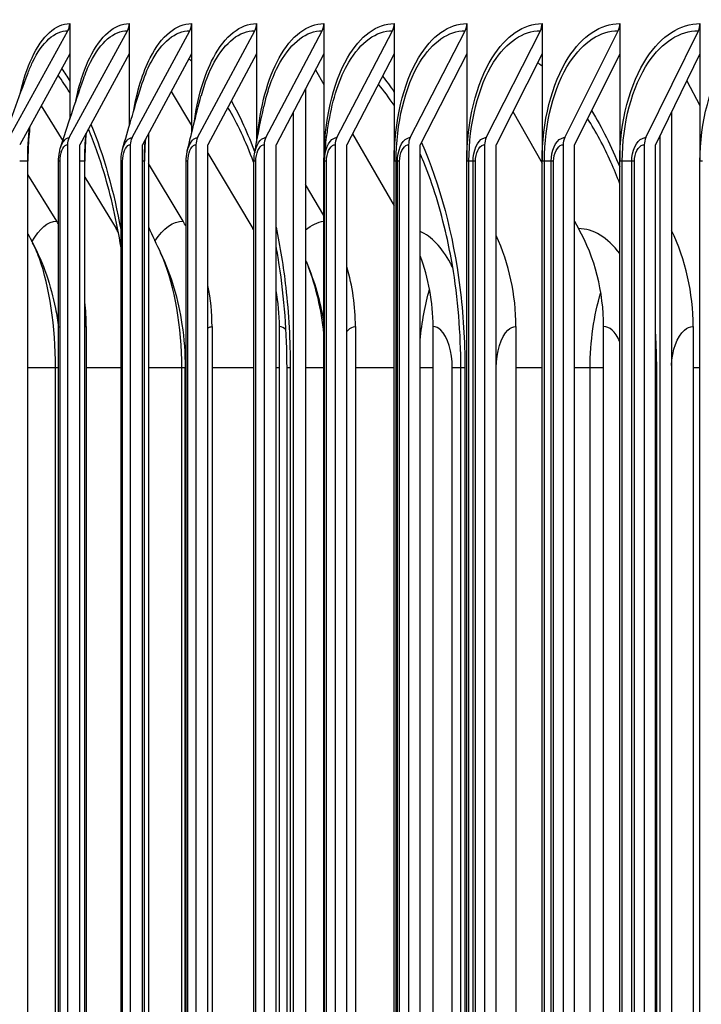
# Model space of a CAD drawing. Units: inches. Extents: x -62.5 to 34.4, y -12.5 to 43.5.
# Drawn here: x 1.5 to 2.7, y 30.8 to 32.5 of the extents above; entities that cross this region are included whole.
import ezdxf

# ---------------------------------------------------------------- set-up
doc = ezdxf.new("R2010")
doc.units = ezdxf.units.IN
doc.header["$MEASUREMENT"] = 0
for name, color, linetype in [('DIMENSIONS', 5, 'Continuous'), ('Visible (ANSI)', 7, 'Continuous'), ('Visible Narrow (ANSI)', 7, 'Continuous')]:
    doc.layers.add(name, color=color, linetype=linetype)
doc.styles.add('Arial', font='arial.ttf')
doc.dimstyles.new('Dimensions', dxfattribs={"dimtxt": 0.15625, "dimasz": 0.125, "dimexe": 0.0625, "dimexo": 0.125, "dimgap": 0.09, "dimtad": 0, "dimtih": 1, "dimtoh": 1, "dimzin": 0, "dimdsep": 46, "dimlunit": 5, "dimtxsty": 'Arial', "dimcen": 0, "dimadec": 0, "dimazin": 0, "dimtfac": 1, "dimtofl": 0, "dimtmove": 0, "dimatfit": 3, "dimfxl": 1, "dimfrac": 2, "dimtolj": 1, "dimtzin": 0, "dimarcsym": 0})

# ---------------------------------------------------------------- blocks, each defined once
blk = doc.blocks.new('*D28')
at = {"layer": 'Defpoints', "color": 0, "transparency": 16777216}
for p in [(-1.9656, 33.8248), (1.3439, 33.8248), (2.9839, 25.6748)]:
    blk.add_point(p, dxfattribs=at)
at = {"layer": 'DIMENSIONS', "color": 0, "lineweight": -2, "transparency": 16777216}
for p, q in [((0.9689, 33.8248), (-2.1531, 33.8248)), ((-1.9656, 33.4498), (-1.9656, 30.6528)), ((-1.9656, 26.0498), (-1.9656, 28.8468)), ((2.6089, 25.6748), (-2.1531, 25.6748))]:
    blk.add_line(p, q, dxfattribs=at)
at = {"layer": 'DIMENSIONS', "color": 0, "transparency": 16777216}
for points in [[(-2.0281, 33.4498), (-1.9031, 33.4498), (-1.9656, 33.8248)], [(-2.0281, 26.0498), (-1.9031, 26.0498), (-1.9656, 25.6748)]]:
    blk.add_solid(points, dxfattribs=at)
at = {"layer": 'DIMENSIONS', "color": 0, "transparency": 16777216, "insert": (-1.9656, 29.7498), "char_height": 0.46875, "attachment_point": 5, "style": 'Arial'}
blk.add_mtext('\\A1;Head Height\\P8 1/8"', dxfattribs=at)

msp = doc.modelspace()

# ---------------------------------------------------------------- linework, layer by layer
at = {"layer": 'Visible (ANSI)'}
for p, q in [((1.4712, 32.32885), (1.57813, 32.52288)), ((1.58035, 32.32885), (1.68618, 32.52288)), ((1.58143, 32.53586), (1.58143, 32.48073)), ((1.68944, 32.53586), (1.68944, 32.48073)), ((1.69445, 32.32885), (1.79911, 32.52288)), ((1.80234, 32.53586), (1.80234, 32.48073)), ((1.81343, 32.32885), (1.91689, 32.52288)), ((1.92008, 32.53586), (1.92008, 32.48073)), ((1.93724, 32.32885), (2.03944, 32.52288)), ((2.04259, 32.53586), (2.04259, 32.48073)), ((2.06583, 32.32885), (2.16672, 32.52288)), ((2.16983, 32.53586), (2.16983, 32.48073)), ((2.19912, 32.32885), (2.29866, 32.52288)), ((2.30173, 32.53586), (2.30173, 32.48073)), ((2.33706, 32.32885), (2.4352, 32.52288)), ((2.43823, 32.53586), (2.43823, 32.48073)), ((2.47958, 32.32885), (2.57628, 32.52288)), ((2.57926, 32.53586), (2.57926, 32.48073)), ((2.62662, 32.32885), (2.72182, 32.52288)), ((2.72476, 32.53586), (2.72476, 32.48073)), ((1.58143, 32.48073), (1.49057, 32.31586)), ((1.58143, 32.48073), (1.58143, 32.3621)), ((1.68944, 32.48073), (1.59953, 32.31586)), ((1.68944, 32.48073), (1.68944, 32.35046)), ((1.80234, 32.48073), (1.71341, 32.31586)), ((1.80234, 32.48073), (1.80234, 32.33675)), ((1.92008, 32.48073), (1.83217, 32.31586)), ((1.92008, 32.48073), (1.92008, 32.31873)), ((2.04259, 32.48073), (1.95576, 32.31586)), ((2.04259, 32.48073), (2.04259, 32.28586)), ((2.16983, 32.48073), (2.0841, 32.31586)), ((2.16983, 32.48073), (2.16983, 32.28586)), ((2.30173, 32.48073), (2.21715, 32.31586)), ((2.30173, 32.48073), (2.30173, 32.28586)), ((2.43823, 32.48073), (2.35484, 32.31586)), ((2.43823, 32.48073), (2.43823, 32.28586)), ((2.57926, 32.48073), (2.4971, 32.31586)), ((2.57926, 32.48073), (2.57926, 32.28586)), ((2.72476, 32.48073), (2.64387, 32.31586)), ((2.72476, 32.48073), (2.72476, 32.28586)), ((2.02726, 32.45162), (2.04259, 32.42509)), ((2.00923, 32.41738), (2.00923, 27.15434)), ((2.70068, 32.43165), (2.72476, 32.38703)), ((1.76566, 32.41272), (1.80234, 32.35101)), ((1.52961, 32.38671), (1.56859, 32.32273)), ((1.9872, 27.19616), (1.9872, 32.37556)), ((2.38547, 32.37643), (2.43823, 32.28217)), ((2.67307, 32.37538), (2.67307, 27.19634)), ((1.72398, 32.33545), (1.72398, 27.23627)), ((2.09435, 32.33556), (2.16983, 32.20497)), ((2.65251, 27.23825), (2.65251, 32.33347)), ((1.57709, 32.31586), (1.57709, 27.25586)), ((1.59953, 27.25586), (1.59953, 32.31586)), ((1.69122, 32.31586), (1.69122, 27.25586)), ((1.71341, 27.25586), (1.71341, 32.31586)), ((1.81024, 32.31586), (1.81024, 27.25586)), ((1.83217, 27.25586), (1.83217, 32.31586)), ((1.93409, 32.31586), (1.93409, 27.25586)), ((1.95576, 27.25586), (1.95576, 32.31586)), ((2.06272, 32.31586), (2.06272, 27.25586)), ((2.0841, 27.25586), (2.0841, 32.31586)), ((2.19605, 32.31586), (2.19605, 27.25586)), ((2.21715, 27.25586), (2.21715, 32.31586)), ((2.33403, 32.31586), (2.33403, 27.25586)), ((2.35484, 27.25586), (2.35484, 32.31586)), ((2.4766, 32.31586), (2.4766, 27.25586)), ((2.4971, 27.25586), (2.4971, 32.31586)), ((2.62368, 32.31586), (2.62368, 27.25586)), ((2.64387, 27.25586), (2.64387, 32.31586)), ((1.83217, 32.30083), (1.91371, 32.16368)), ((1.50547, 27.28586), (1.50547, 32.28586)), ((1.56114, 27.28586), (1.56114, 32.28586)), ((1.60877, 27.28586), (1.60877, 32.28586)), ((1.67443, 27.28586), (1.67443, 32.28586)), ((1.71702, 27.28586), (1.71702, 32.28586)), ((1.78694, 32.1774), (1.72398, 32.28179)), ((1.7926, 27.28586), (1.7926, 32.28586)), ((1.91561, 27.28586), (1.91561, 32.28586)), ((2.04259, 27.28586), (2.04259, 32.28586)), ((2.04338, 27.28586), (2.04338, 32.28586)), ((2.16983, 27.28586), (2.16983, 32.28586)), ((2.17346, 27.28586), (2.17346, 32.28586)), ((2.30173, 27.28586), (2.30173, 32.28586)), ((2.43823, 27.28586), (2.43823, 32.28586)), ((2.57926, 27.28586), (2.57926, 32.28586)), ((2.72476, 27.28586), (2.72476, 32.28586)), ((1.55765, 32.1774), (1.50547, 32.26202)), ((1.60877, 32.25676), (1.66547, 32.16368)), ((2.04259, 32.18723), (2.00923, 32.24401)), ((2.4971, 32.17699), (2.50455, 32.16368)), ((1.61143, 31.98586), (1.61143, 27.58586)), ((1.83954, 31.98586), (1.83954, 27.58586)), ((1.96185, 27.58586), (1.96185, 31.98586)), ((2.09963, 31.98586), (2.09963, 27.58586)), ((2.2405, 27.58586), (2.2405, 31.98586)), ((2.39088, 31.98586), (2.39088, 27.58586)), ((2.54987, 27.58586), (2.54987, 31.98586)), ((2.71237, 31.98586), (2.71237, 27.58586)), ((1.7907, 27.66086), (1.7907, 31.91086)), ((1.97553, 27.66086), (1.97553, 31.91086)), ((2.29094, 27.66086), (2.29094, 31.91086))]:
    msp.add_line(p, q, dxfattribs=at)
for centre, major_axis, ratio, start_param, end_param in [((1.55876, 32.53586), (0, 0.025), 0.9067382, 4.1662717, 4.712389), ((1.66701, 32.53586), (0, 0.025), 0.8973458, 4.1662717, 4.712389), ((1.78015, 32.53586), (0, 0.025), 0.8875282, 4.1662717, 4.712389), ((1.89815, 32.53586), (0, 0.025), 0.8772902, 4.1662717, 4.712389), ((2.02093, 32.53586), (0, 0.025), 0.8666366, 4.1662717, 4.712389), ((2.14844, 32.53586), (0, 0.025), 0.8555724, 4.1662717, 4.712389), ((2.28063, 32.53586), (0, 0.025), 0.8441029, 4.1662717, 4.712389), ((2.41742, 32.53586), (0, 0.025), 0.8322336, 4.1662717, 4.712389), ((2.55876, 32.53586), (0, 0.025), 0.81997, 4.1662717, 4.712389), ((2.70458, 32.53586), (0, 0.025), 0.807318, 4.1662717, 4.712389), ((1.59953, 32.31586), (0, 0.025), 0.8973458, 1.0246791, 1.5707963), ((1.71341, 32.31586), (0, 0.025), 0.8875282, 1.0246791, 1.5707963), ((1.83217, 32.31586), (0, 0.025), 0.8772902, 1.0246791, 1.5707963), ((1.95576, 32.31586), (0, 0.025), 0.8666366, 1.0246791, 1.5707963), ((2.0841, 32.31586), (0, 0.025), 0.8555724, 1.0246791, 1.5707963), ((2.21715, 32.31586), (0, 0.025), 0.8441029, 1.0246791, 1.5707963), ((2.35484, 32.31586), (0, 0.025), 0.8322336, 1.0246791, 1.5707963), ((2.4971, 32.31586), (0, 0.025), 0.81997, 1.0246791, 1.5707963), ((2.64387, 32.31586), (0, 0.025), 0.807318, 1.0246791, 1.5707963), ((1.28326, 31.98586), (0, 0.34916), 0.9398852, 5.2733729, 5.2930186), ((1.51857, 31.98586), (0, 0.34916), 0.9192652, 5.260021, 5.2930186), ((1.41382, 31.98586), (0, -0.32416), 0.9284443, 2.1260101, 2.1514259), ((1.6681, 31.98586), (0, -0.32416), 0.9061617, 2.1395236, 2.1514259), ((2.08731, 31.98586), (0, 0.34916), 0.8694269, 4.712389, 5.2046256), ((2.27332, 31.98586), (0, -0.32416), 0.853127, 1.5707963, 2.1514259), ((2.41895, 31.98586), (0, 0.34916), 0.8403654, 4.712389, 5.2359411), ((1.9549, 31.98586), (0, -0.32416), 0.8810296, 1.5707963, 1.9779509), ((1.78687, 31.98586), (0, 0.34916), 0.8957545, 4.712389, 5.028807), ((1.51857, 31.98586), (0, 0.34916), 0.9192652, 4.712389, 4.9270929), ((1.6681, 31.98586), (0, -0.32416), 0.9061617, 1.5707963, 1.7747647), ((1.28326, 31.98586), (0, 0.34916), 0.9398852, 4.712389, 4.8399186)]:
    msp.add_ellipse(centre, major_axis=major_axis, ratio=ratio, start_param=start_param, end_param=end_param, dxfattribs=at)
for points in [[(1.45715, 32.31337), (1.47194, 32.35525), (1.48819, 32.3998), (1.50565, 32.44628)], [(1.56481, 32.31092), (1.57702, 32.34926), (1.59085, 32.39088), (1.60602, 32.43481)], [(1.67732, 32.30798), (1.6868, 32.34209), (1.69809, 32.38036), (1.71085, 32.42139)], [(1.79463, 32.30429), (1.80125, 32.33319), (1.80985, 32.36756), (1.82009, 32.4053)], [(1.91668, 32.29921), (1.92028, 32.32119), (1.92607, 32.35114), (1.93365, 32.38515)], [(1.91561, 32.28586), (1.91561, 32.29035), (1.91597, 32.29486), (1.91668, 32.29921)], [(2.04338, 32.28586), (2.04338, 32.28656), (2.04339, 32.28725), (2.04341, 32.28795)], [(1.72398, 32.1668), (1.73129, 32.1512), (1.73872, 32.13543), (1.74628, 32.1195)], [(1.50547, 32.15393), (1.50824, 32.14868), (1.51101, 32.14342), (1.5138, 32.13815)], [(2.00923, 32.1065), (2.01093, 32.10227), (2.01265, 32.09801), (2.01439, 32.09372)], [(2.01439, 32.09372), (2.0277, 32.06081), (2.03705, 32.02595), (2.04259, 31.99049)]]:
    msp.add_open_spline(points, degree=3, dxfattribs=at)
for points, knots in [([(1.50911, 32.3495), (1.50837, 32.34321), (1.50774, 32.33683), (1.50606, 32.31581), (1.50547, 32.3008), (1.50547, 32.28586)], [0.265536, 0.265536, 0.265536, 0.265536, 0.31554416, 0.31554416, 0.4293428, 0.4293428, 0.4293428, 0.4293428]), ([(1.67443, 32.12891), (1.66658, 32.17729), (1.65611, 32.22341), (1.63509, 32.29353), (1.62544, 32.32039), (1.61515, 32.34451)], [0.56509225, 0.56509225, 0.56509225, 0.56509225, 0.96073504, 0.96073504, 1.23645629, 1.23645629, 1.23645629, 1.23645629]), ([(2.04341, 32.28795), (2.04348, 32.29081), (2.04362, 32.2931), (2.04444, 32.30479), (2.04565, 32.31629), (2.04853, 32.33811), (2.0499, 32.34747), (2.05148, 32.35744)], [0, 0, 0, 0, 0.0978948, 0.0978948, 0.3921877, 0.3921877, 0.58401503, 0.58401503, 0.58401503, 0.58401503]), ([(1.61127, 32.33739), (1.6105, 32.32955), (1.6099, 32.3216), (1.60901, 32.30444), (1.60877, 32.29514), (1.60877, 32.28586)], [0.259102, 0.259102, 0.259102, 0.259102, 0.32037165, 0.32037165, 0.39106622, 0.39106622, 0.39106622, 0.39106622]), ([(1.56114, 32.28586), (1.56114, 32.29142), (1.56164, 32.29704), (1.56321, 32.30527), (1.56393, 32.30816), (1.56481, 32.31092)], [0, 0, 0, 0, 0.042340859, 0.042340859, 0.066061865, 0.066061865, 0.066061865, 0.066061865]), ([(1.71856, 32.3254), (1.71778, 32.3155), (1.7173, 32.30546), (1.71705, 32.29226), (1.71702, 32.28906), (1.71702, 32.28586)], [0.24819735, 0.24819735, 0.24819735, 0.24819735, 0.32459105, 0.32459105, 0.34894809, 0.34894809, 0.34894809, 0.34894809]), ([(1.67443, 32.28586), (1.67443, 32.29149), (1.67497, 32.29719), (1.6764, 32.30438), (1.67683, 32.3062), (1.67732, 32.30798)], [0, 0, 0, 0, 0.042898841, 0.042898841, 0.057729134, 0.057729134, 0.057729134, 0.057729134]), ([(1.7926, 32.28586), (1.7926, 32.29156), (1.79317, 32.29732), (1.7944, 32.30325), (1.79451, 32.30377), (1.79463, 32.30429)], [0, 0, 0, 0, 0.043412663, 0.043412663, 0.047588381, 0.047588381, 0.047588381, 0.047588381]), ([(2.29094, 31.91086), (2.29094, 31.97382), (2.28564, 32.0376), (2.27247, 32.11531), (2.26897, 32.13309), (2.26505, 32.15046)], [0, 0, 0, 0, 0.47977173, 0.47977173, 0.62506731, 0.62506731, 0.62506731, 0.62506731]), ([(1.5138, 32.13815), (1.53356, 32.10072), (1.54721, 32.06013), (1.55775, 32.00742), (1.55962, 31.99601), (1.56114, 31.9845)], [0, 0, 0, 0, 0.32667371, 0.32667371, 0.41551794, 0.41551794, 0.41551794, 0.41551794]), ([(1.97553, 31.91086), (1.97553, 31.97415), (1.97069, 32.03827), (1.95973, 32.10957), (1.95782, 32.12082), (1.95576, 32.13195)], [0, 0, 0, 0, 0.48229086, 0.48229086, 0.57355403, 0.57355403, 0.57355403, 0.57355403]), ([(1.74628, 32.1195), (1.76556, 32.07881), (1.77823, 32.03474), (1.78878, 31.96391), (1.7907, 31.93733), (1.7907, 31.91086)], [0, 0, 0, 0, 0.34759028, 0.34759028, 0.54929625, 0.54929625, 0.54929625, 0.54929625])]:
    msp.add_open_spline(points, degree=3, knots=knots, dxfattribs=at)
at = {"layer": 'Visible Narrow (ANSI)'}
for p, q in [((1.50504, 32.28586), (1.49057, 32.28586)), ((1.50546, 32.28586), (1.50504, 32.28586)), ((1.50504, 27.28586), (1.50504, 32.28586)), ((1.56373, 32.28586), (1.56114, 32.28586)), ((1.56373, 27.28586), (1.56373, 32.28586)), ((1.60847, 32.28586), (1.59953, 32.28586)), ((1.60877, 32.28586), (1.60847, 32.28586)), ((1.60847, 27.28586), (1.60847, 32.28586)), ((1.67727, 32.28586), (1.67443, 32.28586)), ((1.67727, 27.28586), (1.67727, 32.28586)), ((1.71683, 32.28586), (1.71341, 32.28586)), ((1.71702, 32.28586), (1.71683, 32.28586)), ((1.71683, 27.28586), (1.71683, 32.28586)), ((1.7957, 32.28586), (1.7926, 32.28586)), ((1.7957, 27.28586), (1.7957, 32.28586)), ((1.91898, 32.28586), (1.91561, 32.28586)), ((1.91898, 27.28586), (1.91898, 32.28586)), ((2.04338, 32.28586), (2.04259, 32.28586)), ((2.04703, 32.28586), (2.04338, 32.28586)), ((2.04703, 27.28586), (2.04703, 32.28586)), ((2.17346, 32.28586), (2.16983, 32.28586)), ((2.17587, 32.28586), (2.17346, 32.28586)), ((2.1798, 32.28586), (2.17587, 32.28586)), ((2.17587, 27.28586), (2.17587, 32.28586)), ((2.1798, 27.28586), (2.1798, 32.28586)), ((2.30564, 32.28586), (2.30173, 32.28586)), ((2.31301, 32.28586), (2.30564, 32.28586)), ((2.30564, 27.28586), (2.30564, 32.28586)), ((2.31723, 32.28586), (2.31301, 32.28586)), ((2.31301, 27.28586), (2.31301, 32.28586)), ((2.31723, 27.28586), (2.31723, 32.28586)), ((2.44242, 32.28586), (2.43823, 32.28586)), ((2.45475, 32.28586), (2.44242, 32.28586)), ((2.44242, 27.28586), (2.44242, 32.28586)), ((2.45925, 32.28586), (2.45475, 32.28586)), ((2.45475, 27.28586), (2.45475, 32.28586)), ((2.45925, 27.28586), (2.45925, 32.28586)), ((2.58373, 32.28586), (2.57926, 32.28586)), ((2.60102, 32.28586), (2.58373, 32.28586)), ((2.58373, 27.28586), (2.58373, 32.28586)), ((2.6058, 32.28586), (2.60102, 32.28586)), ((2.60102, 27.28586), (2.60102, 32.28586)), ((2.6058, 27.28586), (2.6058, 32.28586)), ((2.7295, 32.28586), (2.72476, 32.28586)), ((1.55563, 31.91086), (1.50547, 31.91086)), ((1.56112, 31.91086), (1.55563, 31.91086)), ((1.55563, 27.66086), (1.55563, 31.91086)), ((1.67443, 31.91086), (1.61143, 31.91086)), ((1.78461, 31.91086), (1.72398, 31.91086)), ((1.79063, 31.91086), (1.78461, 31.91086)), ((1.78461, 27.66086), (1.78461, 31.91086)), ((1.79257, 31.91086), (1.79066, 31.91086)), ((1.91561, 31.91086), (1.83954, 31.91086)), ((1.96183, 31.91086), (1.95574, 31.91086)), ((1.98144, 31.91086), (1.97554, 31.91086)), ((1.98144, 31.91086), (1.98144, 27.66086)), ((2.04259, 31.91086), (2.00923, 31.91086)), ((2.16983, 31.91086), (2.09963, 31.91086)), ((2.24048, 31.91086), (2.21715, 31.91086)), ((2.29091, 31.91086), (2.27534, 31.91086)), ((2.27534, 27.66086), (2.27534, 31.91086)), ((2.29824, 31.91086), (2.29095, 31.91086)), ((2.29824, 31.91086), (2.29824, 27.66086)), ((2.35501, 31.91086), (2.35484, 31.91086)), ((2.35501, 27.66086), (2.35501, 31.91086)), ((2.43823, 31.91086), (2.39088, 31.91086)), ((2.52547, 31.91086), (2.4971, 31.91086)), ((2.54986, 31.91086), (2.52547, 31.91086)), ((2.52547, 27.66086), (2.52547, 31.91086)), ((2.64558, 31.91086), (2.64387, 31.91086)), ((2.64558, 31.91086), (2.64558, 27.66086)), ((2.72476, 31.91086), (2.71237, 31.91086))]:
    msp.add_line(p, q, dxfattribs=at)
for points, knots in [([(1.49106, 32.40672), (1.49668, 32.43193), (1.50404, 32.4548), (1.51289, 32.47379), (1.53135, 32.51337), (1.55609, 32.53586), (1.58143, 32.53586)], [2.0759712, 2.0759712, 2.0759712, 2.0759712, 2.4214586, 2.4214586, 2.4214586, 3.1415927, 3.1415927, 3.1415927, 3.1415927]), ([(1.50567, 32.44625), (1.50825, 32.45316), (1.511, 32.4597), (1.51392, 32.4658), (1.53135, 32.50224), (1.55448, 32.52288), (1.57813, 32.52288)], [2.3142497, 2.3142497, 2.3142497, 2.3142497, 2.43285234, 2.43285234, 2.43285234, 3.14159265, 3.14159265, 3.14159265, 3.14159265]), ([(1.59158, 32.39203), (1.59776, 32.42306), (1.6066, 32.45118), (1.61765, 32.47379), (1.637, 32.51337), (1.66292, 32.53586), (1.68944, 32.53586)], [2.010015, 2.010015, 2.010015, 2.010015, 2.4214586, 2.4214586, 2.4214586, 3.1415927, 3.1415927, 3.1415927, 3.1415927]), ([(1.60607, 32.43474), (1.60992, 32.44599), (1.61422, 32.45641), (1.61892, 32.4658), (1.6372, 32.50224), (1.66143, 32.52288), (1.68618, 32.52288)], [2.2503488, 2.2503488, 2.2503488, 2.2503488, 2.43285234, 2.43285234, 2.43285234, 3.14159265, 3.14159265, 3.14159265, 3.14159265]), ([(1.69685, 32.375), (1.70328, 32.41275), (1.7137, 32.44711), (1.72734, 32.47379), (1.74757, 32.51337), (1.77466, 32.53586), (1.80234, 32.53586)], [1.9359121, 1.9359121, 1.9359121, 1.9359121, 2.4214586, 2.4214586, 2.4214586, 3.1415927, 3.1415927, 3.1415927, 3.1415927]), ([(1.71094, 32.42129), (1.71601, 32.43775), (1.72202, 32.45277), (1.72885, 32.4658), (1.74796, 32.50224), (1.77327, 32.52288), (1.79911, 32.52288)], [2.17953435, 2.17953435, 2.17953435, 2.17953435, 2.43285234, 2.43285234, 2.43285234, 3.14159265, 3.14159265, 3.14159265, 3.14159265]), ([(1.80689, 32.35451), (1.81302, 32.40026), (1.82512, 32.44235), (1.84189, 32.47379), (1.863, 32.51337), (1.89124, 32.53586), (1.92008, 32.53586)], [1.8493831, 1.8493831, 1.8493831, 1.8493831, 2.4214586, 2.4214586, 2.4214586, 3.1415927, 3.1415927, 3.1415927, 3.1415927]), ([(1.82021, 32.40517), (1.82636, 32.42798), (1.83425, 32.44863), (1.84364, 32.4658), (1.86358, 32.50224), (1.88997, 32.52288), (1.91689, 32.52288)], [2.0989418, 2.0989418, 2.0989418, 2.0989418, 2.4328523, 2.4328523, 2.4328523, 3.1415927, 3.1415927, 3.1415927, 3.1415927]), ([(1.92185, 32.32787), (1.92656, 32.38376), (1.94047, 32.43633), (1.96126, 32.47379), (1.98323, 32.51337), (2.01262, 32.53586), (2.04259, 32.53586)], [1.7398362, 1.7398362, 1.7398362, 1.7398362, 2.4214586, 2.4214586, 2.4214586, 3.1415927, 3.1415927, 3.1415927, 3.1415927]), ([(1.93379, 32.38501), (1.94067, 32.41583), (1.95068, 32.4437), (1.96326, 32.4658), (1.984, 32.50224), (2.01146, 32.52288), (2.03944, 32.52288)], [2.0030241, 2.0030241, 2.0030241, 2.0030241, 2.4328523, 2.4328523, 2.4328523, 3.1415927, 3.1415927, 3.1415927, 3.1415927]), ([(2.04259, 32.28586), (2.04259, 32.35675), (2.05843, 32.42704), (2.08539, 32.47379), (2.10822, 32.51337), (2.13873, 32.53586), (2.16983, 32.53586)], [1.5707963, 1.5707963, 1.5707963, 1.5707963, 2.4214586, 2.4214586, 2.4214586, 3.1415927, 3.1415927, 3.1415927, 3.1415927]), ([(2.0516, 32.35733), (2.05831, 32.39908), (2.07074, 32.43725), (2.08763, 32.4658), (2.10918, 32.50224), (2.13769, 32.52288), (2.16672, 32.52288)], [1.8775742, 1.8775742, 1.8775742, 1.8775742, 2.4328523, 2.4328523, 2.4328523, 3.1415927, 3.1415927, 3.1415927, 3.1415927]), ([(2.16983, 32.28586), (2.16983, 32.35675), (2.18627, 32.42704), (2.21423, 32.47379), (2.23789, 32.51337), (2.26952, 32.53586), (2.30173, 32.53586)], [1.5707963, 1.5707963, 1.5707963, 1.5707963, 2.4214586, 2.4214586, 2.4214586, 3.1415927, 3.1415927, 3.1415927, 3.1415927]), ([(2.17346, 32.28586), (2.17346, 32.35397), (2.18952, 32.42147), (2.2167, 32.4658), (2.23904, 32.50224), (2.26859, 32.52288), (2.29866, 32.52288)], [1.5707963, 1.5707963, 1.5707963, 1.5707963, 2.4328523, 2.4328523, 2.4328523, 3.1415927, 3.1415927, 3.1415927, 3.1415927]), ([(2.30173, 32.28586), (2.30173, 32.35675), (2.31876, 32.42704), (2.3477, 32.47379), (2.3722, 32.51337), (2.40492, 32.53586), (2.43823, 32.53586)], [1.5707963, 1.5707963, 1.5707963, 1.5707963, 2.4214586, 2.4214586, 2.4214586, 3.1415927, 3.1415927, 3.1415927, 3.1415927]), ([(2.30564, 32.28586), (2.30564, 32.35397), (2.32228, 32.42147), (2.35041, 32.4658), (2.37353, 32.50224), (2.40411, 32.52288), (2.4352, 32.52288)], [1.5707963, 1.5707963, 1.5707963, 1.5707963, 2.4328523, 2.4328523, 2.4328523, 3.1415927, 3.1415927, 3.1415927, 3.1415927]), ([(2.43823, 32.28586), (2.43823, 32.35675), (2.45584, 32.42704), (2.48575, 32.47379), (2.51107, 32.51337), (2.54487, 32.53586), (2.57926, 32.53586)], [1.5707963, 1.5707963, 1.5707963, 1.5707963, 2.4214586, 2.4214586, 2.4214586, 3.1415927, 3.1415927, 3.1415927, 3.1415927]), ([(2.44242, 32.28586), (2.44242, 32.35397), (2.45962, 32.42147), (2.48869, 32.4658), (2.51259, 32.50224), (2.54418, 32.52288), (2.57628, 32.52288)], [1.5707963, 1.5707963, 1.5707963, 1.5707963, 2.4328523, 2.4328523, 2.4328523, 3.1415927, 3.1415927, 3.1415927, 3.1415927]), ([(2.57926, 32.28586), (2.57926, 32.35675), (2.59744, 32.42704), (2.62831, 32.47379), (2.65443, 32.51337), (2.6893, 32.53586), (2.72476, 32.53586)], [1.5707963, 1.5707963, 1.5707963, 1.5707963, 2.4214586, 2.4214586, 2.4214586, 3.1415927, 3.1415927, 3.1415927, 3.1415927]), ([(2.58373, 32.28586), (2.58373, 32.35397), (2.60149, 32.42147), (2.63149, 32.4658), (2.65615, 32.50224), (2.68873, 32.52288), (2.72182, 32.52288)], [1.5707963, 1.5707963, 1.5707963, 1.5707963, 2.4328523, 2.4328523, 2.4328523, 3.1415927, 3.1415927, 3.1415927, 3.1415927]), ([(2.72476, 32.28586), (2.72476, 32.35675), (2.74351, 32.42704), (2.77531, 32.47379), (2.80223, 32.51337), (2.83815, 32.53586), (2.87465, 32.53586)], [1.5707963, 1.5707963, 1.5707963, 1.5707963, 2.4214586, 2.4214586, 2.4214586, 3.1415927, 3.1415927, 3.1415927, 3.1415927]), ([(1.91561, 32.28205), (1.91533, 32.28282), (1.91505, 32.28358), (1.91477, 32.28435), (1.90111, 32.32144), (1.88547, 32.35481), (1.86846, 32.38376)], [2.24101627, 2.24101627, 2.24101627, 2.24101627, 2.2459298, 2.2459298, 2.2459298, 2.48446504, 2.48446504, 2.48446504, 2.48446504]), ([(2.57923, 32.24514), (2.57418, 32.2586), (2.56882, 32.27168), (2.56318, 32.28435), (2.5504, 32.31302), (2.53617, 32.33948), (2.52082, 32.36339)], [2.16448839, 2.16448839, 2.16448839, 2.16448839, 2.2459298, 2.2459298, 2.2459298, 2.43036418, 2.43036418, 2.43036418, 2.43036418]), ([(1.56492, 32.31072), (1.56751, 32.31881), (1.57127, 32.32501), (1.57558, 32.3275), (1.57714, 32.32839), (1.57875, 32.32885), (1.58035, 32.32885)], [2.19320103, 2.19320103, 2.19320103, 2.19320103, 2.89022157, 2.89022157, 2.89022157, 3.14159265, 3.14159265, 3.14159265, 3.14159265]), ([(1.67743, 32.30779), (1.68012, 32.3173), (1.68444, 32.32472), (1.68947, 32.3275), (1.69109, 32.32839), (1.69277, 32.32885), (1.69445, 32.32885)], [2.1112442, 2.1112442, 2.1112442, 2.1112442, 2.8902216, 2.8902216, 2.8902216, 3.1415927, 3.1415927, 3.1415927, 3.1415927]), ([(1.79473, 32.30413), (1.79739, 32.31537), (1.80235, 32.32437), (1.80824, 32.3275), (1.80994, 32.32839), (1.81168, 32.32885), (1.81343, 32.32885)], [2.0137672, 2.0137672, 2.0137672, 2.0137672, 2.8902216, 2.8902216, 2.8902216, 3.1415927, 3.1415927, 3.1415927, 3.1415927]), ([(1.91675, 32.29911), (1.91909, 32.31263), (1.92483, 32.32392), (1.93185, 32.3275), (1.93361, 32.32839), (1.93543, 32.32885), (1.93724, 32.32885)], [1.8865313, 1.8865313, 1.8865313, 1.8865313, 2.8902216, 2.8902216, 2.8902216, 3.1415927, 3.1415927, 3.1415927, 3.1415927]), ([(2.04341, 32.28795), (2.04392, 32.30608), (2.05101, 32.32297), (2.06023, 32.3275), (2.06205, 32.32839), (2.06394, 32.32885), (2.06583, 32.32885)], [1.6193749, 1.6193749, 1.6193749, 1.6193749, 2.8902216, 2.8902216, 2.8902216, 3.1415927, 3.1415927, 3.1415927, 3.1415927]), ([(2.17587, 32.28586), (2.17587, 32.30477), (2.1834, 32.32279), (2.19332, 32.3275), (2.19521, 32.32839), (2.19717, 32.32885), (2.19912, 32.32885)], [1.5707963, 1.5707963, 1.5707963, 1.5707963, 2.8902216, 2.8902216, 2.8902216, 3.1415927, 3.1415927, 3.1415927, 3.1415927]), ([(2.31301, 32.28586), (2.31301, 32.30477), (2.32081, 32.32279), (2.33107, 32.3275), (2.33302, 32.32839), (2.33504, 32.32885), (2.33706, 32.32885)], [1.5707963, 1.5707963, 1.5707963, 1.5707963, 2.8902216, 2.8902216, 2.8902216, 3.1415927, 3.1415927, 3.1415927, 3.1415927]), ([(2.45475, 32.28586), (2.45475, 32.30477), (2.4628, 32.32279), (2.47339, 32.3275), (2.47541, 32.32839), (2.4775, 32.32885), (2.47958, 32.32885)], [1.5707963, 1.5707963, 1.5707963, 1.5707963, 2.8902216, 2.8902216, 2.8902216, 3.1415927, 3.1415927, 3.1415927, 3.1415927]), ([(2.60102, 32.28586), (2.60102, 32.30477), (2.60932, 32.32279), (2.62024, 32.3275), (2.62232, 32.32839), (2.62447, 32.32885), (2.62662, 32.32885)], [1.5707963, 1.5707963, 1.5707963, 1.5707963, 2.8902216, 2.8902216, 2.8902216, 3.1415927, 3.1415927, 3.1415927, 3.1415927]), ([(1.56373, 32.28586), (1.56373, 32.3003), (1.569, 32.31379), (1.57539, 32.31562), (1.57595, 32.31578), (1.57652, 32.31586), (1.57709, 32.31586)], [1.5707963, 1.5707963, 1.5707963, 1.5707963, 3.0142956, 3.0142956, 3.0142956, 3.1415927, 3.1415927, 3.1415927, 3.1415927]), ([(1.67727, 32.28586), (1.67727, 32.3003), (1.68277, 32.31379), (1.68945, 32.31562), (1.69004, 32.31578), (1.69063, 32.31586), (1.69122, 32.31586)], [1.5707963, 1.5707963, 1.5707963, 1.5707963, 3.0142956, 3.0142956, 3.0142956, 3.1415927, 3.1415927, 3.1415927, 3.1415927]), ([(1.7957, 32.28586), (1.7957, 32.3003), (1.80144, 32.31379), (1.80839, 32.31562), (1.80901, 32.31578), (1.80962, 32.31586), (1.81024, 32.31586)], [1.5707963, 1.5707963, 1.5707963, 1.5707963, 3.0142956, 3.0142956, 3.0142956, 3.1415927, 3.1415927, 3.1415927, 3.1415927]), ([(1.91898, 32.28586), (1.91898, 32.3003), (1.92494, 32.31379), (1.93217, 32.31562), (1.93281, 32.31578), (1.93345, 32.31586), (1.93409, 32.31586)], [1.5707963, 1.5707963, 1.5707963, 1.5707963, 3.0142956, 3.0142956, 3.0142956, 3.1415927, 3.1415927, 3.1415927, 3.1415927]), ([(2.04703, 32.28586), (2.04703, 32.3003), (2.05322, 32.31379), (2.06072, 32.31562), (2.06138, 32.31578), (2.06205, 32.31586), (2.06272, 32.31586)], [1.5707963, 1.5707963, 1.5707963, 1.5707963, 3.0142956, 3.0142956, 3.0142956, 3.1415927, 3.1415927, 3.1415927, 3.1415927]), ([(2.1798, 32.28586), (2.1798, 32.3003), (2.18622, 32.31379), (2.19398, 32.31562), (2.19467, 32.31578), (2.19536, 32.31586), (2.19605, 32.31586)], [1.5707963, 1.5707963, 1.5707963, 1.5707963, 3.0142956, 3.0142956, 3.0142956, 3.1415927, 3.1415927, 3.1415927, 3.1415927]), ([(2.21934, 32.32021), (2.25254, 32.24478), (2.27711, 32.15385), (2.28923, 32.05693), (2.2952, 32.00915), (2.29824, 31.96001), (2.29824, 31.91086)], [-2.28517178, -2.28517178, -2.28517178, -2.28517178, -1.80668669, -1.80668669, -1.80668669, -1.57079633, -1.57079633, -1.57079633, -1.57079633]), ([(2.31723, 32.28586), (2.31723, 32.3003), (2.32387, 32.31379), (2.3319, 32.31562), (2.3326, 32.31578), (2.33332, 32.31586), (2.33403, 32.31586)], [1.5707963, 1.5707963, 1.5707963, 1.5707963, 3.0142956, 3.0142956, 3.0142956, 3.1415927, 3.1415927, 3.1415927, 3.1415927]), ([(2.45925, 32.28586), (2.45925, 32.3003), (2.4661, 32.31379), (2.47439, 32.31562), (2.47512, 32.31578), (2.47586, 32.31586), (2.4766, 32.31586)], [1.5707963, 1.5707963, 1.5707963, 1.5707963, 3.0142956, 3.0142956, 3.0142956, 3.1415927, 3.1415927, 3.1415927, 3.1415927]), ([(2.6058, 32.28586), (2.6058, 32.3003), (2.61286, 32.31379), (2.62141, 32.31562), (2.62216, 32.31578), (2.62292, 32.31586), (2.62368, 32.31586)], [1.5707963, 1.5707963, 1.5707963, 1.5707963, 3.0142956, 3.0142956, 3.0142956, 3.1415927, 3.1415927, 3.1415927, 3.1415927]), ([(2.26488, 32.15036), (2.25412, 32.19829), (2.24023, 32.24352), (2.22359, 32.28435), (2.22148, 32.28951), (2.21934, 32.2946), (2.21715, 32.29961)], [1.98334572, 1.98334572, 1.98334572, 1.98334572, 2.2459298, 2.2459298, 2.2459298, 2.2791238, 2.2791238, 2.2791238, 2.2791238]), ([(1.95566, 32.1662), (1.96309, 32.13104), (1.96902, 32.09443), (1.97327, 32.05693), (1.97869, 32.00915), (1.98144, 31.96001), (1.98144, 31.91086)], [-1.99183019, -1.99183019, -1.99183019, -1.99183019, -1.80668669, -1.80668669, -1.80668669, -1.57079633, -1.57079633, -1.57079633, -1.57079633]), ([(2.27626, 32.09286), (2.27491, 32.0956), (2.27352, 32.09828), (2.27211, 32.10088), (2.25642, 32.12977), (2.23721, 32.14967), (2.21714, 32.15851)], [2.37445022, 2.37445022, 2.37445022, 2.37445022, 2.42126273, 2.42126273, 2.42126273, 2.9410612, 2.9410612, 2.9410612, 2.9410612]), ([(1.55563, 31.91086), (1.55563, 31.98545), (1.54453, 32.05943), (1.5264, 32.10924), (1.52248, 32.12003), (1.51824, 32.12966), (1.51379, 32.13805)], [1.5707963, 1.5707963, 1.5707963, 1.5707963, 2.4102883, 2.4102883, 2.4102883, 2.5920492, 2.5920492, 2.5920492, 2.5920492]), ([(1.78461, 31.91086), (1.78461, 31.98545), (1.77183, 32.05943), (1.75086, 32.10924), (1.74937, 32.11278), (1.74784, 32.11619), (1.74628, 32.11948)], [1.57079633, 1.57079633, 1.57079633, 1.57079633, 2.41028833, 2.41028833, 2.41028833, 2.46989918, 2.46989918, 2.46989918, 2.46989918]), ([(2.08411, 31.97665), (2.08489, 31.97766), (2.08569, 31.97858), (2.08651, 31.97943), (2.09061, 31.98365), (2.09512, 31.98586), (2.09963, 31.98586)], [2.64117167, 2.64117167, 2.64117167, 2.64117167, 2.72428175, 2.72428175, 2.72428175, 3.14159265, 3.14159265, 3.14159265, 3.14159265]), ([(2.27534, 31.91086), (2.27534, 31.93969), (2.2668, 31.96772), (2.25458, 31.97942), (2.25015, 31.98365), (2.24532, 31.98586), (2.2405, 31.98586)], [1.5707963, 1.5707963, 1.5707963, 1.5707963, 2.7239646, 2.7239646, 2.7239646, 3.1415927, 3.1415927, 3.1415927, 3.1415927]), ([(2.35501, 31.91086), (2.35501, 31.9397), (2.36367, 31.96774), (2.37629, 31.97943), (2.38086, 31.98365), (2.38586, 31.98586), (2.39088, 31.98586)], [1.5707963, 1.5707963, 1.5707963, 1.5707963, 2.7242817, 2.7242817, 2.7242817, 3.1415927, 3.1415927, 3.1415927, 3.1415927]), ([(2.57913, 31.95886), (2.57541, 31.96762), (2.57072, 31.97479), (2.56539, 31.97942), (2.56051, 31.98365), (2.55519, 31.98586), (2.54987, 31.98586)], [2.26824209, 2.26824209, 2.26824209, 2.26824209, 2.72396459, 2.72396459, 2.72396459, 3.14159265, 3.14159265, 3.14159265, 3.14159265]), ([(2.67308, 31.91552), (2.67403, 31.94268), (2.68326, 31.96837), (2.69636, 31.97943), (2.70138, 31.98365), (2.70687, 31.98586), (2.71237, 31.98586)], [1.6330409, 1.6330409, 1.6330409, 1.6330409, 2.7242817, 2.7242817, 2.7242817, 3.1415927, 3.1415927, 3.1415927, 3.1415927])]:
    msp.add_open_spline(points, degree=3, knots=knots, dxfattribs=at)
for points in [[(1.80232, 32.4676), (1.80073, 32.46902), (1.79914, 32.4704), (1.79754, 32.47174)], [(1.56673, 32.45392), (1.57171, 32.44681), (1.57662, 32.43926), (1.58143, 32.4313)], [(2.43819, 32.45857), (2.43555, 32.46072), (2.43289, 32.4628), (2.43022, 32.46481)], [(1.58139, 32.41064), (1.57449, 32.42197), (1.56739, 32.43242), (1.56014, 32.44192)], [(2.1488, 32.44019), (2.15598, 32.4312), (2.163, 32.42162), (2.16983, 32.41147)], [(2.16978, 32.38756), (2.16062, 32.40133), (2.1511, 32.41406), (2.1413, 32.42568)], [(1.87463, 32.39549), (1.89012, 32.36771), (1.90436, 32.33625), (1.91704, 32.30191)], [(2.52798, 32.37785), (2.54694, 32.34727), (2.56411, 32.31285), (2.5791, 32.27553)], [(1.50504, 32.28586), (1.50504, 32.3071), (1.50633, 32.32828), (1.50877, 32.34862)], [(1.61992, 32.35327), (1.64252, 32.29772), (1.66119, 32.23166), (1.67435, 32.15974)], [(1.60847, 32.28586), (1.60847, 32.303), (1.60935, 32.3201), (1.61104, 32.33676)], [(1.71683, 32.28586), (1.71683, 32.29899), (1.71737, 32.31209), (1.71841, 32.32499)], [(1.51288, 32.13982), (1.52615, 32.16406), (1.54172, 32.1774), (1.55765, 32.1774)], [(1.73603, 32.14111), (1.75122, 32.16454), (1.7689, 32.1774), (1.78694, 32.1774)], [(2.00927, 32.16131), (2.0199, 32.1703), (2.03116, 32.17569), (2.0426, 32.17705)], [(1.66829, 32.16356), (1.66735, 32.16364), (1.6664, 32.16368), (1.66547, 32.16368)], [(1.91561, 32.16364), (1.91497, 32.16367), (1.91434, 32.16368), (1.91371, 32.16368)], [(2.57925, 32.11824), (2.55726, 32.14743), (2.53079, 32.16368), (2.50455, 32.16368)], [(2.0425, 31.97251), (2.03775, 32.01757), (2.02796, 32.05986), (2.01437, 32.0937)], [(2.21722, 31.9613), (2.2202, 31.99392), (2.22602, 32.02535), (2.23429, 32.0535)], [(2.52547, 31.91086), (2.52547, 31.95872), (2.53239, 32.00633), (2.54494, 32.04746)], [(1.60877, 31.98543), (1.60965, 31.98572), (1.61054, 31.98586), (1.61143, 31.98586)], [(1.83217, 31.98334), (1.83457, 31.98501), (1.83705, 31.98586), (1.83954, 31.98586)], [(1.97362, 31.98026), (1.96989, 31.98394), (1.96586, 31.98586), (1.96185, 31.98586)], [(2.64386, 31.97218), (2.645, 31.95181), (2.64558, 31.93133), (2.64558, 31.91086)]]:
    msp.add_open_spline(points, degree=3, dxfattribs=at)

# ---------------------------------------------------------------- dimensions: what is measured, and where the dimension line sits
at = {"layer": 'DIMENSIONS'}
dim = msp.add_linear_dim(base=(-1.96564, 33.82482), p1=(2.98392, 25.67482), p2=(1.34392, 33.82482), angle=90, text='Head Height\\P<>', dimstyle='Dimensions', override={"dimdec": 3, "dimpost": '"'}, dxfattribs=at)
dim.commit()
dim.dimension.update_dxf_attribs({"geometry": '*D28', "text_midpoint": (-1.96564, 29.74982)})

doc.saveas('drawing.dxf')
